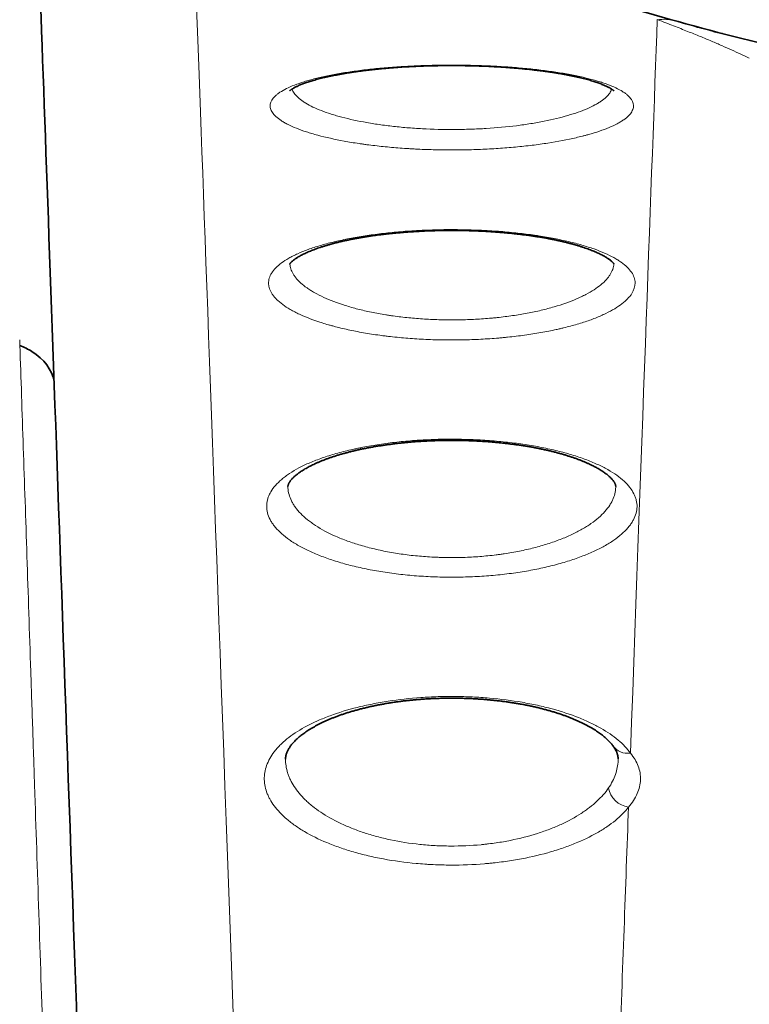
# Model space of a CAD drawing. Units: millimetres. Extents: x 141 to 812, y 25 to 562.
# Drawn here: x 290 to 299, y 480 to 492 of the extents above; entities that cross this region are included whole.
import ezdxf

# ---------------------------------------------------------------- set-up
doc = ezdxf.new("R2010")
doc.units = ezdxf.units.MM
doc.layers.add('1', color=7, linetype='Continuous', true_color=0xffffff)

msp = doc.modelspace()

# ---------------------------------------------------------------- linework, layer by layer
at = {"layer": '1', "color": 18, "linetype": 'Continuous', "lineweight": 35}
for p, q in [((297.805, 491.463), (297.803, 491.464)), ((298.24, 491.347), (298.237, 491.347)), ((298.241, 491.347), (298.243, 491.346)), ((298.282, 491.336), (298.279, 491.337))]:
    msp.add_line(p, q, dxfattribs=at)
at = {"layer": '1', "color": 8, "linetype": 'Continuous', "lineweight": 18}
for centre, major_axis, ratio, start_param, end_param in [((296.498, 366.029), (4.53, -127.834), 0.000316, 2.577762, 3.071149), ((293.011, 366.029), (-4.551, -127.834), 0.000318, 3.333706, 3.559031), ((297.471, 490.725), (-0.214, -0.771), 0.809079, 3.141593, 3.472461), ((297.155, 483.114), (0.203, 0.146), 0.877402, 3.141662, 4.14822), ((297.132, 482.478), (-0.197, 0.153), 0.864932, 0.74188, 2.162966), ((293.011, 366.029), (-4.551, -127.834), 0.000318, 3.571123, 3.623644)]:
    msp.add_ellipse(centre, major_axis=major_axis, ratio=ratio, start_param=start_param, end_param=end_param, dxfattribs=at)
at = {"layer": '1', "color": 18, "linetype": 'Continuous', "lineweight": 35}
for centre, major_axis, ratio, start_param, end_param in [((294.6, 365.962), (4.53, -129.734), 0.000312, 2.583202, 2.902739), ((289.586, 487.165), (-0.8, -0.028), 0.727432, 3.254073, 3.959684)]:
    msp.add_ellipse(centre, major_axis=major_axis, ratio=ratio, start_param=start_param, end_param=end_param, dxfattribs=at)
for points, knots in [([(319.334, 492.444), (318.371, 492.083), (317.389, 491.763), (316.259, 491.45), (316.133, 491.416), (315.881, 491.35), (315.755, 491.317), (315.375, 491.221), (315.121, 491.16), (314.356, 490.984), (313.844, 490.879), (312.812, 490.69), (312.292, 490.608), (311.509, 490.501), (311.247, 490.468), (310.852, 490.424), (310.721, 490.41), (310.457, 490.383), (310.325, 490.37), (309.136, 490.263), (308.082, 490.218), (306.506, 490.219), (305.981, 490.231), (304.934, 490.279), (304.411, 490.314), (303.366, 490.409), (302.845, 490.469), (302.064, 490.575), (301.674, 490.633), (301.284, 490.697), (301.024, 490.742), (300.894, 490.765), (300.247, 490.883), (299.734, 490.989), (298.717, 491.222), (298.213, 491.35), (297.215, 491.626), (296.227, 491.924), (295.256, 492.264), (294.775, 492.444)], [0, 0, 0, 0, 0.125, 0.125, 0.140625, 0.140625, 0.15625, 0.15625, 0.1875, 0.1875, 0.25, 0.25, 0.3125, 0.3125, 0.34375, 0.34375, 0.359375, 0.359375, 0.375, 0.375, 0.5, 0.5, 0.5625, 0.5625, 0.625, 0.625, 0.6875, 0.6875, 0.71875, 0.734375, 0.734375, 0.75, 0.75, 0.8125, 0.8125, 0.875, 0.875, 0.9375, 1, 1, 1, 1]), ([(293.149, 490.674), (293.149, 490.674), (293.149, 490.674), (293.151, 490.676), (293.154, 490.679), (293.158, 490.682), (293.163, 490.686), (293.17, 490.691), (293.179, 490.696), (293.188, 490.703), (293.2, 490.709), (293.213, 490.716), (293.227, 490.723), (293.243, 490.731), (293.261, 490.739), (293.28, 490.747), (293.301, 490.755), (293.323, 490.763), (293.347, 490.772), (293.373, 490.78), (293.4, 490.789), (293.428, 490.797), (293.458, 490.806), (293.49, 490.815), (293.522, 490.823), (293.556, 490.831), (293.591, 490.839), (293.628, 490.847), (293.665, 490.855), (293.704, 490.862), (293.744, 490.87), (293.786, 490.877), (293.828, 490.884), (293.871, 490.891), (293.915, 490.898), (293.961, 490.904), (294.007, 490.91), (294.054, 490.916), (294.102, 490.921), (294.15, 490.927), (294.2, 490.932), (294.249, 490.936), (294.3, 490.941), (294.351, 490.945), (294.403, 490.949), (294.455, 490.953), (294.508, 490.956), (294.561, 490.959), (294.614, 490.961), (294.668, 490.964), (294.722, 490.966), (294.777, 490.968), (294.831, 490.969), (294.886, 490.97), (294.941, 490.971), (294.997, 490.971), (295.052, 490.972), (295.107, 490.971), (295.162, 490.971), (295.217, 490.97), (295.272, 490.969), (295.326, 490.968), (295.381, 490.966), (295.435, 490.964), (295.489, 490.962), (295.543, 490.959), (295.596, 490.956), (295.649, 490.953), (295.701, 490.949), (295.753, 490.945), (295.804, 490.941), (295.855, 490.937), (295.905, 490.932), (295.954, 490.927), (296.003, 490.922), (296.05, 490.916), (296.097, 490.911), (296.143, 490.905), (296.189, 490.898), (296.233, 490.892), (296.277, 490.885), (296.32, 490.878), (296.361, 490.871), (296.401, 490.863), (296.44, 490.856), (296.478, 490.848), (296.515, 490.84), (296.551, 490.832), (296.585, 490.823), (296.618, 490.815), (296.65, 490.807), (296.68, 490.798), (296.709, 490.789), (296.736, 490.781), (296.762, 490.772), (296.786, 490.763), (296.809, 490.755), (296.83, 490.746), (296.85, 490.738), (296.868, 490.73), (296.884, 490.723), (296.898, 490.715), (296.911, 490.708), (296.922, 490.702), (296.932, 490.696), (296.941, 490.69), (296.948, 490.685), (296.953, 490.681), (296.957, 490.678), (296.959, 490.675), (296.96, 490.674), (296.961, 490.674), (296.961, 490.674)], [0, 0, 0, 0, 0.007054, 0.014306, 0.021631, 0.029056, 0.036599, 0.044273, 0.052087, 0.060164, 0.068313, 0.076544, 0.084865, 0.093282, 0.1018, 0.110424, 0.119156, 0.128085, 0.136907, 0.145891, 0.155006, 0.164222, 0.173509, 0.182839, 0.192191, 0.201272, 0.210703, 0.220138, 0.229584, 0.23905, 0.248544, 0.258076, 0.267698, 0.277185, 0.286752, 0.296374, 0.306027, 0.315688, 0.325327, 0.334932, 0.344494, 0.354092, 0.36374, 0.373417, 0.383102, 0.392768, 0.402394, 0.411934, 0.421612, 0.431269, 0.440915, 0.450562, 0.460218, 0.469894, 0.479592, 0.489234, 0.498874, 0.508542, 0.518223, 0.527903, 0.537562, 0.547186, 0.556803, 0.566463, 0.576138, 0.585821, 0.595505, 0.605183, 0.614847, 0.624488, 0.634128, 0.643748, 0.653353, 0.662955, 0.672562, 0.682185, 0.691832, 0.701328, 0.710934, 0.720581, 0.73024, 0.739874, 0.74945, 0.758939, 0.768319, 0.777837, 0.787289, 0.796708, 0.806103, 0.815482, 0.824853, 0.834224, 0.843585, 0.85256, 0.861753, 0.870881, 0.879921, 0.888851, 0.897649, 0.906292, 0.914771, 0.922985, 0.931472, 0.939861, 0.948141, 0.956298, 0.964326, 0.972219, 0.979977, 0.987601, 0.995103, 1, 1, 1, 1]), ([(293.148, 488.637), (293.148, 488.637), (293.148, 488.637), (293.149, 488.639), (293.151, 488.641), (293.153, 488.645), (293.157, 488.649), (293.162, 488.654), (293.168, 488.661), (293.175, 488.668), (293.184, 488.676), (293.194, 488.684), (293.206, 488.692), (293.219, 488.702), (293.234, 488.711), (293.249, 488.721), (293.267, 488.731), (293.286, 488.741), (293.307, 488.752), (293.329, 488.763), (293.353, 488.774), (293.378, 488.785), (293.404, 488.796), (293.432, 488.806), (293.461, 488.817), (293.492, 488.828), (293.524, 488.839), (293.558, 488.849), (293.593, 488.86), (293.628, 488.87), (293.665, 488.88), (293.703, 488.89), (293.743, 488.899), (293.783, 488.909), (293.825, 488.918), (293.868, 488.926), (293.911, 488.935), (293.956, 488.943), (294.001, 488.951), (294.047, 488.959), (294.094, 488.966), (294.142, 488.973), (294.191, 488.979), (294.24, 488.985), (294.29, 488.991), (294.34, 488.997), (294.391, 489.002), (294.443, 489.006), (294.495, 489.011), (294.547, 489.015), (294.6, 489.018), (294.653, 489.021), (294.707, 489.024), (294.761, 489.027), (294.815, 489.029), (294.869, 489.03), (294.923, 489.031), (294.978, 489.032), (295.032, 489.033), (295.087, 489.032), (295.141, 489.032), (295.196, 489.031), (295.25, 489.03), (295.304, 489.028), (295.359, 489.026), (295.413, 489.024), (295.466, 489.021), (295.519, 489.018), (295.572, 489.014), (295.624, 489.01), (295.676, 489.006), (295.727, 489.001), (295.778, 488.996), (295.828, 488.99), (295.878, 488.984), (295.927, 488.978), (295.976, 488.972), (296.023, 488.965), (296.07, 488.957), (296.117, 488.95), (296.162, 488.942), (296.206, 488.933), (296.25, 488.925), (296.292, 488.916), (296.333, 488.907), (296.373, 488.898), (296.412, 488.888), (296.45, 488.878), (296.488, 488.868), (296.524, 488.858), (296.559, 488.847), (296.592, 488.836), (296.624, 488.826), (296.655, 488.815), (296.685, 488.804), (296.712, 488.793), (296.739, 488.782), (296.763, 488.771), (296.786, 488.76), (296.808, 488.75), (296.829, 488.739), (296.848, 488.728), (296.866, 488.718), (296.881, 488.708), (296.896, 488.698), (296.908, 488.689), (296.919, 488.681), (296.929, 488.673), (296.937, 488.665), (296.944, 488.659), (296.95, 488.653), (296.954, 488.647), (296.958, 488.643), (296.96, 488.64), (296.961, 488.638), (296.962, 488.637), (296.962, 488.637), (296.962, 488.637)], [0, 0, 0, 0, 0.006576, 0.015746, 0.024634, 0.031512, 0.038617, 0.046883, 0.055035, 0.063123, 0.071189, 0.07926, 0.087358, 0.095503, 0.103863, 0.111945, 0.120203, 0.12861, 0.137141, 0.145773, 0.154481, 0.163237, 0.17195, 0.180574, 0.189313, 0.198145, 0.207048, 0.216001, 0.224982, 0.233975, 0.242766, 0.251816, 0.260849, 0.269876, 0.278906, 0.287946, 0.297006, 0.306088, 0.31517, 0.324187, 0.333269, 0.342391, 0.351528, 0.360649, 0.369728, 0.378768, 0.387765, 0.396873, 0.405965, 0.415053, 0.424145, 0.433252, 0.442378, 0.451484, 0.460557, 0.469621, 0.478679, 0.48774, 0.496806, 0.505885, 0.514983, 0.524037, 0.533118, 0.542238, 0.551377, 0.560508, 0.569606, 0.57865, 0.587632, 0.596721, 0.605791, 0.614855, 0.623923, 0.633003, 0.642105, 0.651236, 0.660249, 0.669337, 0.678454, 0.687582, 0.696694, 0.705768, 0.714781, 0.723723, 0.732643, 0.741666, 0.750712, 0.759771, 0.768836, 0.777895, 0.786937, 0.795951, 0.804927, 0.813853, 0.822717, 0.831509, 0.840216, 0.848827, 0.857333, 0.865852, 0.874588, 0.883265, 0.891855, 0.900328, 0.908658, 0.91682, 0.924798, 0.932906, 0.940937, 0.94894, 0.956941, 0.964966, 0.973056, 0.981265, 0.989669, 0.996607, 1, 1, 1, 1]), ([(290.118, 487.609), (290.096, 487.623), (290.073, 487.635), (290.026, 487.659), (290.001, 487.67), (289.976, 487.68)], [0, 0, 0, 0, 0.5, 0.5, 1, 1, 1, 1]), ([(293.128, 486.023), (293.128, 486.024), (293.128, 486.026), (293.128, 486.03), (293.129, 486.036), (293.131, 486.042), (293.134, 486.049), (293.137, 486.056), (293.141, 486.064), (293.146, 486.072), (293.152, 486.082), (293.159, 486.092), (293.168, 486.103), (293.178, 486.114), (293.189, 486.125), (293.202, 486.137), (293.216, 486.149), (293.231, 486.162), (293.247, 486.174), (293.265, 486.187), (293.284, 486.201), (293.306, 486.214), (293.328, 486.228), (293.352, 486.241), (293.377, 486.255), (293.403, 486.268), (293.431, 486.282), (293.46, 486.295), (293.491, 486.309), (293.523, 486.322), (293.556, 486.335), (293.59, 486.348), (293.626, 486.361), (293.662, 486.373), (293.7, 486.385), (293.739, 486.397), (293.779, 486.408), (293.82, 486.419), (293.862, 486.43), (293.905, 486.441), (293.949, 486.451), (293.994, 486.461), (294.039, 486.47), (294.086, 486.479), (294.133, 486.488), (294.182, 486.496), (294.23, 486.503), (294.279, 486.511), (294.329, 486.517), (294.379, 486.524), (294.43, 486.53), (294.481, 486.535), (294.533, 486.54), (294.585, 486.545), (294.638, 486.549), (294.691, 486.552), (294.744, 486.555), (294.797, 486.558), (294.851, 486.56), (294.904, 486.562), (294.958, 486.563), (295.012, 486.563), (295.066, 486.564), (295.12, 486.563), (295.173, 486.562), (295.227, 486.561), (295.281, 486.559), (295.335, 486.557), (295.388, 486.554), (295.441, 486.551), (295.494, 486.547), (295.546, 486.543), (295.597, 486.538), (295.649, 486.533), (295.7, 486.527), (295.75, 486.521), (295.801, 486.515), (295.85, 486.508), (295.899, 486.5), (295.947, 486.493), (295.995, 486.484), (296.042, 486.476), (296.088, 486.466), (296.133, 486.457), (296.178, 486.447), (296.221, 486.437), (296.263, 486.426), (296.305, 486.415), (296.346, 486.404), (296.386, 486.392), (296.424, 486.38), (296.462, 486.368), (296.498, 486.356), (296.533, 486.343), (296.567, 486.33), (296.599, 486.317), (296.631, 486.304), (296.661, 486.29), (296.689, 486.277), (296.717, 486.263), (296.742, 486.25), (296.765, 486.237), (296.787, 486.225), (296.809, 486.211), (296.83, 486.197), (296.85, 486.184), (296.867, 486.171), (296.884, 486.158), (296.898, 486.146), (296.912, 486.134), (296.924, 486.122), (296.934, 486.111), (296.944, 486.1), (296.952, 486.09), (296.959, 486.08), (296.965, 486.071), (296.97, 486.063), (296.973, 486.056), (296.976, 486.049), (296.979, 486.042), (296.98, 486.036), (296.982, 486.03), (296.982, 486.026), (296.982, 486.024), (296.982, 486.023)], [0, 0, 0, 0, 0.001242, 0.01552, 0.027178, 0.037825, 0.04776, 0.057165, 0.064884, 0.072955, 0.081725, 0.090165, 0.098373, 0.106429, 0.11439, 0.122299, 0.130193, 0.137857, 0.145642, 0.153529, 0.161498, 0.16953, 0.177602, 0.185695, 0.193616, 0.201545, 0.209546, 0.217606, 0.22571, 0.233843, 0.241991, 0.250142, 0.258119, 0.266298, 0.274452, 0.28259, 0.290722, 0.298856, 0.306999, 0.315155, 0.323325, 0.331398, 0.339535, 0.347711, 0.355902, 0.364077, 0.37221, 0.3803, 0.388291, 0.396427, 0.404542, 0.412645, 0.420746, 0.428855, 0.43698, 0.445097, 0.453171, 0.461244, 0.469318, 0.477391, 0.485464, 0.493537, 0.501608, 0.509674, 0.51772, 0.525813, 0.533933, 0.542063, 0.550179, 0.558262, 0.566294, 0.57432, 0.582407, 0.590485, 0.598564, 0.60665, 0.614752, 0.622882, 0.631042, 0.639099, 0.647229, 0.655385, 0.663554, 0.671717, 0.679856, 0.687953, 0.696004, 0.704146, 0.712317, 0.720495, 0.72867, 0.736831, 0.74497, 0.753077, 0.761139, 0.769238, 0.77729, 0.785335, 0.793382, 0.801437, 0.809512, 0.816672, 0.82409, 0.832227, 0.840352, 0.848436, 0.856454, 0.864381, 0.872195, 0.879879, 0.887666, 0.895521, 0.903413, 0.911377, 0.919455, 0.927705, 0.936199, 0.944123, 0.952491, 0.962274, 0.972648, 0.983933, 0.996666, 1, 1, 1, 1]), ([(293.1, 482.816), (293.1, 482.819), (293.1, 482.828), (293.102, 482.842), (293.104, 482.858), (293.108, 482.873), (293.113, 482.888), (293.119, 482.902), (293.126, 482.918), (293.135, 482.933), (293.144, 482.949), (293.154, 482.964), (293.165, 482.979), (293.178, 482.995), (293.193, 483.011), (293.208, 483.028), (293.225, 483.045), (293.243, 483.061), (293.261, 483.077), (293.28, 483.093), (293.301, 483.109), (293.325, 483.126), (293.349, 483.143), (293.375, 483.16), (293.402, 483.176), (293.431, 483.193), (293.46, 483.209), (293.491, 483.225), (293.523, 483.241), (293.556, 483.257), (293.591, 483.273), (293.626, 483.288), (293.663, 483.303), (293.701, 483.317), (293.74, 483.332), (293.779, 483.345), (293.82, 483.359), (293.862, 483.372), (293.905, 483.384), (293.949, 483.396), (293.993, 483.408), (294.038, 483.419), (294.084, 483.43), (294.131, 483.44), (294.178, 483.45), (294.227, 483.459), (294.276, 483.468), (294.325, 483.476), (294.375, 483.484), (294.425, 483.491), (294.475, 483.498), (294.526, 483.504), (294.578, 483.509), (294.63, 483.514), (294.682, 483.518), (294.735, 483.522), (294.787, 483.525), (294.84, 483.528), (294.893, 483.53), (294.946, 483.531), (294.999, 483.532), (295.052, 483.533), (295.105, 483.532), (295.159, 483.531), (295.212, 483.53), (295.265, 483.528), (295.317, 483.525), (295.37, 483.522), (295.422, 483.519), (295.475, 483.514), (295.527, 483.509), (295.578, 483.504), (295.629, 483.498), (295.68, 483.492), (295.729, 483.485), (295.778, 483.477), (295.827, 483.469), (295.876, 483.461), (295.924, 483.451), (295.972, 483.442), (296.019, 483.431), (296.065, 483.421), (296.111, 483.409), (296.155, 483.398), (296.199, 483.386), (296.242, 483.373), (296.284, 483.36), (296.325, 483.347), (296.364, 483.334), (296.402, 483.32), (296.44, 483.305), (296.477, 483.291), (296.513, 483.275), (296.548, 483.26), (296.582, 483.244), (296.614, 483.228), (296.644, 483.212), (296.674, 483.196), (296.703, 483.18), (296.73, 483.163), (296.756, 483.146), (296.78, 483.129), (296.804, 483.113), (296.826, 483.096), (296.846, 483.079), (296.865, 483.063), (296.882, 483.047), (296.899, 483.031), (296.914, 483.015), (296.929, 482.998), (296.941, 482.983), (296.949, 482.973), (296.952, 482.968)], [0, 0, 0, 0, 0.007864, 0.022323, 0.034479, 0.04711, 0.058113, 0.068506, 0.079524, 0.090024, 0.10014, 0.10902, 0.118427, 0.127884, 0.137377, 0.146886, 0.156386, 0.165848, 0.173809, 0.182061, 0.191302, 0.200468, 0.209579, 0.218652, 0.227704, 0.236748, 0.245925, 0.254734, 0.263666, 0.272684, 0.281757, 0.29085, 0.299927, 0.30896, 0.317692, 0.326709, 0.33568, 0.344617, 0.353531, 0.362433, 0.371336, 0.380238, 0.389138, 0.397919, 0.406753, 0.415616, 0.424485, 0.433328, 0.442125, 0.450867, 0.45954, 0.468319, 0.477079, 0.485826, 0.494565, 0.503302, 0.512044, 0.520787, 0.529489, 0.538178, 0.546846, 0.555507, 0.564169, 0.572842, 0.581536, 0.590257, 0.598912, 0.607594, 0.616334, 0.625108, 0.633893, 0.642657, 0.651373, 0.66002, 0.66865, 0.677351, 0.686097, 0.694887, 0.703714, 0.712573, 0.72146, 0.730367, 0.739289, 0.748218, 0.757145, 0.766061, 0.774958, 0.783828, 0.792662, 0.801456, 0.810306, 0.819343, 0.828414, 0.837493, 0.846547, 0.85555, 0.864474, 0.873307, 0.8825, 0.891497, 0.900505, 0.909539, 0.918613, 0.927744, 0.93695, 0.94525, 0.953961, 0.963265, 0.972603, 0.981975, 0.991375, 1, 1, 1, 1]), ([(296.952, 482.968), (296.954, 482.966), (296.959, 482.958), (296.967, 482.946), (296.976, 482.932), (296.984, 482.918), (296.99, 482.904), (296.996, 482.891), (297, 482.878), (297.004, 482.864), (297.007, 482.85), (297.009, 482.835), (297.01, 482.825), (297.01, 482.819)], [0, 0, 0, 0, 0.03813, 0.118573, 0.200056, 0.283088, 0.368336, 0.456703, 0.54944, 0.648323, 0.755842, 0.874865, 1, 1, 1, 1])]:
    msp.add_open_spline(points, degree=3, knots=knots, dxfattribs=at)
at = {"layer": '1', "color": 8, "linetype": 'Continuous', "lineweight": 18}
for points, knots in [([(297.471, 491.511), (297.506, 491.498), (297.539, 491.485), (297.603, 491.461), (297.633, 491.45), (297.721, 491.416), (297.775, 491.394), (297.878, 491.353), (297.927, 491.334), (298.019, 491.296), (298.064, 491.277), (298.149, 491.241), (298.19, 491.223), (298.268, 491.189), (298.307, 491.172), (298.38, 491.139), (298.416, 491.122), (298.486, 491.09), (298.519, 491.075), (298.552, 491.059)], [0, 0, 0, 0, 0.0625, 0.0625, 0.125, 0.125, 0.25, 0.25, 0.375, 0.375, 0.5, 0.5, 0.625, 0.625, 0.75, 0.75, 0.875, 0.875, 1, 1, 1, 1]), ([(295.803, 490.013), (295.736, 490.007), (295.601, 489.996), (295.462, 489.989), (295.357, 489.984), (295.322, 489.983), (295.251, 489.981), (295.215, 489.98), (295.11, 489.979), (294.969, 489.979), (294.828, 489.982), (294.723, 489.985), (294.688, 489.987), (294.636, 489.989), (294.618, 489.99), (294.583, 489.992), (294.497, 489.997), (294.345, 490.009), (294.215, 490.022), (294.119, 490.033), (294.072, 490.039), (294.025, 490.045), (293.995, 490.05), (293.979, 490.052), (293.903, 490.063), (293.845, 490.073), (293.676, 490.104), (293.572, 490.127), (293.454, 490.158), (293.431, 490.165), (293.386, 490.178), (293.365, 490.185), (293.303, 490.205), (293.225, 490.233), (293.159, 490.263), (293.114, 490.285), (293.1, 490.293), (293.08, 490.304), (293.073, 490.308), (293.061, 490.316), (293.054, 490.32), (293.001, 490.355), (292.967, 490.387), (292.934, 490.435), (292.927, 490.451), (292.921, 490.476), (292.919, 490.484), (292.919, 490.5), (292.919, 490.508), (292.926, 490.548), (292.944, 490.58), (292.984, 490.618), (292.993, 490.626), (293.012, 490.641), (293.022, 490.649), (293.056, 490.672), (293.082, 490.686), (293.167, 490.729), (293.236, 490.756), (293.338, 490.788), (293.359, 490.794), (293.403, 490.806), (293.426, 490.812), (293.495, 490.83), (293.591, 490.852), (293.698, 490.872), (293.781, 490.886), (293.809, 490.89), (293.867, 490.899), (293.897, 490.903), (293.987, 490.916), (294.049, 490.923), (294.176, 490.937), (294.241, 490.943), (294.375, 490.953), (294.51, 490.963), (294.716, 490.972), (294.857, 490.975), (294.963, 490.977), (294.999, 490.977), (295.07, 490.977), (295.106, 490.977), (295.212, 490.976), (295.352, 490.973), (295.491, 490.968), (295.594, 490.962), (295.628, 490.96), (295.679, 490.957), (295.696, 490.956), (295.73, 490.954), (295.814, 490.947), (295.961, 490.934), (296.085, 490.92), (296.175, 490.908), (296.205, 490.904), (296.264, 490.896), (296.293, 490.891), (296.378, 490.878), (296.487, 490.858), (296.635, 490.825), (296.724, 490.802), (296.787, 490.783), (296.808, 490.776), (296.847, 490.763), (296.865, 490.757), (296.955, 490.723), (297.015, 490.695), (297.074, 490.658), (297.085, 490.651), (297.106, 490.635), (297.115, 490.628), (297.141, 490.605), (297.155, 490.589), (297.187, 490.542), (297.195, 490.51), (297.188, 490.469), (297.185, 490.461), (297.179, 490.445), (297.175, 490.437), (297.161, 490.413), (297.136, 490.381), (297.098, 490.349), (297.064, 490.326), (297.052, 490.318), (297.026, 490.302), (297.013, 490.295), (296.94, 490.256), (296.871, 490.227), (296.75, 490.186), (296.707, 490.173), (296.649, 490.157), (296.638, 490.154), (296.614, 490.147), (296.602, 490.144), (296.565, 490.135), (296.54, 490.129), (296.413, 490.099), (296.302, 490.078), (296.154, 490.055), (296.123, 490.051), (296.062, 490.042), (296.03, 490.038), (295.935, 490.026), (295.87, 490.019), (295.803, 490.013)], [0, 0, 0, 0, 0.015625, 0.03125, 0.03125, 0.039062, 0.039062, 0.046875, 0.046875, 0.0625, 0.078125, 0.078125, 0.085937, 0.085937, 0.089844, 0.089844, 0.09375, 0.109375, 0.125, 0.125, 0.132812, 0.136719, 0.136719, 0.140625, 0.140625, 0.15625, 0.15625, 0.1875, 0.1875, 0.195312, 0.195312, 0.203125, 0.203125, 0.21875, 0.234375, 0.234375, 0.242187, 0.242187, 0.246094, 0.246094, 0.25, 0.25, 0.28125, 0.28125, 0.296875, 0.296875, 0.304687, 0.304687, 0.3125, 0.3125, 0.34375, 0.34375, 0.351562, 0.351562, 0.359375, 0.359375, 0.375, 0.375, 0.40625, 0.40625, 0.414062, 0.414062, 0.421875, 0.421875, 0.4375, 0.453125, 0.453125, 0.460937, 0.460937, 0.46875, 0.46875, 0.484375, 0.484375, 0.5, 0.5, 0.515625, 0.53125, 0.546875, 0.546875, 0.554687, 0.554687, 0.5625, 0.5625, 0.578125, 0.59375, 0.59375, 0.601562, 0.601562, 0.605469, 0.605469, 0.609375, 0.625, 0.640625, 0.640625, 0.648437, 0.648437, 0.65625, 0.65625, 0.671875, 0.6875, 0.703125, 0.703125, 0.710937, 0.710937, 0.71875, 0.71875, 0.75, 0.75, 0.757812, 0.757812, 0.765625, 0.765625, 0.78125, 0.78125, 0.8125, 0.8125, 0.820312, 0.820312, 0.828125, 0.828125, 0.84375, 0.859375, 0.859375, 0.867187, 0.867187, 0.875, 0.875, 0.90625, 0.90625, 0.921875, 0.921875, 0.925781, 0.925781, 0.929687, 0.929687, 0.9375, 0.9375, 0.96875, 0.96875, 0.976562, 0.976562, 0.984375, 0.984375, 1, 1, 1, 1]), ([(293.176, 490.695), (293.177, 490.691), (293.179, 490.686), (293.188, 490.666), (293.207, 490.634), (293.238, 490.602), (293.265, 490.579), (293.275, 490.571), (293.296, 490.555), (293.308, 490.547), (293.368, 490.509), (293.426, 490.48), (293.529, 490.438), (293.565, 490.424), (293.625, 490.404), (293.645, 490.398), (293.687, 490.385), (293.708, 490.379), (293.818, 490.349), (293.913, 490.327), (294.043, 490.303), (294.07, 490.298), (294.124, 490.289), (294.151, 490.285), (294.234, 490.272), (294.347, 490.258), (294.464, 490.246), (294.554, 490.238), (294.585, 490.236), (294.646, 490.232), (294.677, 490.23), (294.832, 490.222), (294.958, 490.219), (295.084, 490.219)], [0, 0, 0, 0, 0.017875, 0.017875, 0.08335, 0.148825, 0.148825, 0.181562, 0.181562, 0.2143, 0.2143, 0.34525, 0.34525, 0.410725, 0.410725, 0.443462, 0.443462, 0.4762, 0.4762, 0.60715, 0.60715, 0.639887, 0.639887, 0.672625, 0.672625, 0.7381, 0.803575, 0.803575, 0.836312, 0.836312, 0.86905, 0.86905, 1, 1, 1, 1]), ([(295.084, 490.219), (295.148, 490.22), (295.211, 490.221), (295.305, 490.224), (295.337, 490.225), (295.399, 490.228), (295.429, 490.23), (295.582, 490.239), (295.7, 490.25), (295.843, 490.268), (295.872, 490.272), (295.928, 490.28), (295.955, 490.284), (296.037, 490.297), (296.089, 490.307), (296.24, 490.336), (296.334, 490.359), (296.462, 490.397), (296.503, 490.41), (296.578, 490.436), (296.648, 490.464), (296.709, 490.493), (296.75, 490.515), (296.763, 490.523), (296.788, 490.538), (296.8, 490.546), (296.856, 490.585), (296.889, 490.616), (296.921, 490.664), (296.929, 490.679), (296.934, 490.695)], [0, 0, 0, 0, 0.066796, 0.066796, 0.100194, 0.100194, 0.133592, 0.133592, 0.267183, 0.267183, 0.300581, 0.300581, 0.333979, 0.333979, 0.400775, 0.400775, 0.534367, 0.534367, 0.601162, 0.601162, 0.667958, 0.734754, 0.734754, 0.768152, 0.768152, 0.80155, 0.80155, 0.935142, 0.935142, 1, 1, 1, 1]), ([(293.066, 488.162), (293.039, 488.182), (293.015, 488.202), (292.985, 488.232), (292.976, 488.243), (292.958, 488.263), (292.951, 488.274), (292.916, 488.326), (292.902, 488.367), (292.9, 488.429), (292.903, 488.45), (292.912, 488.481), (292.916, 488.491), (292.925, 488.512), (292.931, 488.522), (292.963, 488.573), (293.001, 488.612), (293.078, 488.669), (293.106, 488.687), (293.154, 488.715), (293.171, 488.724), (293.206, 488.741), (293.225, 488.75), (293.282, 488.776), (293.323, 488.793), (293.388, 488.817), (293.411, 488.824), (293.458, 488.84), (293.482, 488.847), (293.555, 488.869), (293.659, 488.897), (293.827, 488.934), (293.948, 488.955), (294.074, 488.975), (294.138, 488.984), (294.269, 489), (294.403, 489.014), (294.541, 489.025), (294.63, 489.03), (294.647, 489.031), (294.683, 489.033), (294.701, 489.034), (294.754, 489.036), (294.79, 489.037), (294.898, 489.041), (295.041, 489.043), (295.184, 489.041), (295.292, 489.038), (295.327, 489.037), (295.381, 489.035), (295.399, 489.034), (295.435, 489.032), (295.524, 489.028), (295.68, 489.017), (295.815, 489.003), (295.914, 488.991), (295.963, 488.985), (296.011, 488.979), (296.043, 488.974), (296.059, 488.972), (296.139, 488.959), (296.261, 488.938), (296.43, 488.902), (296.535, 488.875), (296.61, 488.853), (296.634, 488.845), (296.682, 488.83), (296.705, 488.822), (296.771, 488.799), (296.854, 488.766), (296.925, 488.731), (296.974, 488.704), (296.99, 488.695), (297.02, 488.676), (297.034, 488.667), (297.1, 488.62), (297.14, 488.58), (297.181, 488.52), (297.191, 488.5), (297.202, 488.469), (297.204, 488.458), (297.208, 488.437), (297.209, 488.427), (297.21, 488.375), (297.197, 488.334), (297.165, 488.282), (297.158, 488.272), (297.146, 488.256), (297.141, 488.251), (297.132, 488.241), (297.109, 488.215), (297.081, 488.19), (297.004, 488.131), (296.941, 488.093), (296.846, 488.047), (296.826, 488.038), (296.785, 488.02), (296.764, 488.011), (296.699, 487.985), (296.607, 487.952), (296.505, 487.922), (296.424, 487.901), (296.383, 487.89), (296.341, 487.88), (296.312, 487.873), (296.297, 487.87), (296.224, 487.854), (296.103, 487.83), (295.912, 487.8), (295.779, 487.784), (295.693, 487.775), (295.676, 487.774), (295.641, 487.77), (295.624, 487.769), (295.571, 487.764), (295.536, 487.762), (295.431, 487.755), (295.289, 487.747), (295.146, 487.745), (295.038, 487.744), (295.002, 487.744), (294.93, 487.745), (294.894, 487.746), (294.785, 487.749), (294.643, 487.756), (294.504, 487.767), (294.402, 487.777), (294.35, 487.782), (294.3, 487.788), (294.266, 487.792), (294.249, 487.794), (294.166, 487.805), (294.037, 487.825), (293.855, 487.859), (293.741, 487.886), (293.672, 487.904), (293.659, 487.908), (293.632, 487.915), (293.592, 487.926), (293.554, 487.938), (293.43, 487.977), (293.342, 488.011), (293.244, 488.056), (293.226, 488.065), (293.189, 488.084), (293.172, 488.093), (293.123, 488.122), (293.093, 488.142), (293.066, 488.162)], [0, 0, 0, 0, 0.015625, 0.015625, 0.023438, 0.023438, 0.03125, 0.03125, 0.0625, 0.0625, 0.078125, 0.078125, 0.085938, 0.085938, 0.09375, 0.09375, 0.125, 0.125, 0.140625, 0.140625, 0.148438, 0.148438, 0.15625, 0.15625, 0.171875, 0.171875, 0.179688, 0.179688, 0.1875, 0.1875, 0.203125, 0.21875, 0.234375, 0.234375, 0.25, 0.25, 0.265625, 0.28125, 0.28125, 0.285156, 0.285156, 0.289063, 0.289063, 0.296875, 0.296875, 0.3125, 0.328125, 0.328125, 0.335938, 0.335938, 0.339844, 0.339844, 0.34375, 0.359375, 0.375, 0.375, 0.382813, 0.386719, 0.386719, 0.390625, 0.390625, 0.40625, 0.421875, 0.4375, 0.4375, 0.445313, 0.445313, 0.453125, 0.453125, 0.46875, 0.484375, 0.484375, 0.492188, 0.492188, 0.5, 0.5, 0.53125, 0.53125, 0.546875, 0.546875, 0.554688, 0.554688, 0.5625, 0.5625, 0.59375, 0.59375, 0.601563, 0.601563, 0.605469, 0.605469, 0.609375, 0.625, 0.625, 0.65625, 0.65625, 0.664063, 0.664063, 0.671875, 0.671875, 0.6875, 0.703125, 0.703125, 0.710938, 0.714844, 0.714844, 0.71875, 0.71875, 0.734375, 0.75, 0.765625, 0.765625, 0.769531, 0.769531, 0.773438, 0.773438, 0.78125, 0.78125, 0.796875, 0.8125, 0.8125, 0.820313, 0.820313, 0.828125, 0.828125, 0.84375, 0.859375, 0.859375, 0.867188, 0.871094, 0.871094, 0.875, 0.875, 0.890625, 0.90625, 0.921875, 0.921875, 0.925781, 0.925781, 0.929688, 0.9375, 0.9375, 0.96875, 0.96875, 0.976563, 0.976563, 0.984375, 0.984375, 1, 1, 1, 1]), ([(293.151, 488.642), (293.151, 488.627), (293.154, 488.613), (293.162, 488.577), (293.17, 488.557), (293.186, 488.526), (293.192, 488.515), (293.205, 488.495), (293.213, 488.484), (293.254, 488.434), (293.297, 488.394), (293.366, 488.346), (293.38, 488.337), (293.41, 488.318), (293.426, 488.308), (293.475, 488.281), (293.511, 488.263), (293.623, 488.211), (293.708, 488.179), (293.826, 488.142), (293.851, 488.135), (293.9, 488.121), (293.925, 488.114), (294.002, 488.095), (294.107, 488.07), (294.22, 488.05), (294.292, 488.038), (294.307, 488.036), (294.337, 488.031), (294.351, 488.029), (294.396, 488.023), (294.426, 488.019), (294.517, 488.008), (294.64, 487.996), (294.765, 487.988), (294.861, 487.984), (294.893, 487.983), (294.957, 487.981), (294.99, 487.981), (295.086, 487.98), (295.214, 487.981), (295.34, 487.988), (295.434, 487.994), (295.481, 487.998), (295.528, 488.002), (295.559, 488.005), (295.574, 488.006), (295.651, 488.015), (295.711, 488.022), (295.828, 488.039), (295.943, 488.058), (296.051, 488.081), (296.13, 488.1), (296.156, 488.107), (296.207, 488.12), (296.232, 488.127), (296.353, 488.162), (296.441, 488.193), (296.539, 488.235), (296.558, 488.244), (296.595, 488.261), (296.613, 488.27), (296.666, 488.298), (296.697, 488.316), (296.785, 488.373), (296.833, 488.412), (296.879, 488.462), (296.887, 488.472), (296.903, 488.493), (296.91, 488.503), (296.929, 488.534), (296.939, 488.554), (296.954, 488.598), (296.958, 488.62), (296.959, 488.643)], [0, 0, 0, 0, 0.022419, 0.022419, 0.053863, 0.053863, 0.069585, 0.069585, 0.085307, 0.085307, 0.148194, 0.148194, 0.163915, 0.163915, 0.179637, 0.179637, 0.211081, 0.211081, 0.273968, 0.273968, 0.28969, 0.28969, 0.305412, 0.305412, 0.336855, 0.368299, 0.368299, 0.37616, 0.37616, 0.38402, 0.38402, 0.399742, 0.399742, 0.431186, 0.462629, 0.462629, 0.478351, 0.478351, 0.494073, 0.494073, 0.525517, 0.55696, 0.55696, 0.572682, 0.580543, 0.580543, 0.588404, 0.588404, 0.619847, 0.619847, 0.651291, 0.682734, 0.682734, 0.698456, 0.698456, 0.714178, 0.714178, 0.777065, 0.777065, 0.792787, 0.792787, 0.808509, 0.808509, 0.839952, 0.839952, 0.902839, 0.902839, 0.918561, 0.918561, 0.934283, 0.934283, 0.965726, 0.965726, 1, 1, 1, 1]), ([(290.361, 476.136), (290.342, 476.689), (290.324, 477.234), (290.289, 478.309), (290.253, 479.369), (290.219, 480.399), (290.185, 481.414), (290.169, 481.914), (290.15, 482.467), (290.148, 482.529), (290.144, 482.651), (290.138, 482.834), (290.124, 483.256), (290.112, 483.61), (290.089, 484.309), (290.059, 485.213), (290.016, 486.493), (289.989, 487.293), (289.976, 487.68)], [0, 0, 0, 0, 0.125, 0.125, 0.25, 0.375, 0.375, 0.5, 0.5, 0.515625, 0.515625, 0.53125, 0.5625, 0.625, 0.625, 0.75, 0.875, 1, 1, 1, 1]), ([(296.765, 486.282), (296.809, 486.262), (296.85, 486.241), (296.927, 486.198), (296.962, 486.176), (297.058, 486.107), (297.109, 486.06), (297.166, 485.987), (297.182, 485.962), (297.201, 485.924), (297.207, 485.912), (297.216, 485.886), (297.22, 485.873), (297.236, 485.809), (297.235, 485.758), (297.214, 485.681), (297.204, 485.655), (297.183, 485.617), (297.176, 485.604), (297.159, 485.579), (297.15, 485.566), (297.1, 485.503), (297.048, 485.455), (296.951, 485.384), (296.916, 485.361), (296.838, 485.315), (296.755, 485.272), (296.616, 485.211), (296.512, 485.173), (296.43, 485.146), (296.402, 485.138), (296.345, 485.121), (296.315, 485.112), (296.226, 485.088), (296.104, 485.059), (295.974, 485.034), (295.841, 485.012), (295.772, 485.002), (295.667, 484.989), (295.631, 484.985), (295.56, 484.978), (295.524, 484.975), (295.417, 484.966), (295.272, 484.958), (295.126, 484.955), (295.015, 484.955), (294.978, 484.955), (294.904, 484.957), (294.867, 484.958), (294.757, 484.963), (294.612, 484.971), (294.471, 484.986), (294.366, 484.999), (294.331, 485.003), (294.262, 485.014), (294.228, 485.019), (294.128, 485.036), (293.998, 485.061), (293.875, 485.09), (293.787, 485.114), (293.758, 485.123), (293.7, 485.14), (293.672, 485.149), (293.59, 485.176), (293.487, 485.213), (293.394, 485.254), (293.328, 485.286), (293.307, 485.297), (293.266, 485.319), (293.246, 485.33), (293.188, 485.365), (293.153, 485.388), (293.057, 485.459), (293.006, 485.508), (292.957, 485.571), (292.948, 485.583), (292.931, 485.609), (292.924, 485.622), (292.904, 485.66), (292.894, 485.686), (292.875, 485.763), (292.874, 485.814), (292.889, 485.872), (292.891, 485.878), (292.895, 485.891), (292.902, 485.91), (292.911, 485.929), (292.93, 485.967), (292.963, 486.016), (293.008, 486.064), (293.047, 486.099), (293.061, 486.111), (293.09, 486.134), (293.105, 486.146), (293.187, 486.203), (293.263, 486.246), (293.374, 486.296), (293.397, 486.305), (293.445, 486.325), (293.469, 486.334), (293.544, 486.362), (293.648, 486.397), (293.762, 486.428), (293.851, 486.449), (293.897, 486.46), (293.944, 486.47), (293.975, 486.476), (293.991, 486.48), (294.071, 486.495), (294.202, 486.518), (294.338, 486.535), (294.478, 486.551), (294.549, 486.557), (294.639, 486.564), (294.657, 486.565), (294.694, 486.567), (294.749, 486.57), (294.803, 486.573), (294.913, 486.577), (295.059, 486.579), (295.206, 486.576), (295.298, 486.573), (295.316, 486.572), (295.353, 486.571), (295.371, 486.57), (295.426, 486.567), (295.462, 486.564), (295.57, 486.556), (295.712, 486.543), (295.848, 486.525), (295.949, 486.51), (295.982, 486.505), (296.048, 486.493), (296.081, 486.487), (296.176, 486.468), (296.298, 486.441), (296.412, 486.41), (296.494, 486.385), (296.521, 486.377), (296.573, 486.359), (296.599, 486.35), (296.674, 486.322), (296.721, 486.303), (296.765, 486.282)], [0, 0, 0, 0, 0.015625, 0.015625, 0.03125, 0.03125, 0.0625, 0.0625, 0.078125, 0.078125, 0.085937, 0.085937, 0.09375, 0.09375, 0.125, 0.125, 0.140625, 0.140625, 0.148437, 0.148437, 0.15625, 0.15625, 0.1875, 0.1875, 0.203125, 0.203125, 0.21875, 0.234375, 0.25, 0.25, 0.257812, 0.257812, 0.265625, 0.265625, 0.28125, 0.296875, 0.296875, 0.3125, 0.3125, 0.320312, 0.320312, 0.328125, 0.328125, 0.34375, 0.359375, 0.359375, 0.367187, 0.367187, 0.375, 0.375, 0.390625, 0.40625, 0.40625, 0.414062, 0.414062, 0.421875, 0.421875, 0.4375, 0.453125, 0.453125, 0.460937, 0.460937, 0.46875, 0.46875, 0.484375, 0.5, 0.5, 0.507813, 0.507813, 0.515625, 0.515625, 0.53125, 0.53125, 0.5625, 0.5625, 0.570313, 0.570313, 0.578125, 0.578125, 0.59375, 0.59375, 0.625, 0.625, 0.628906, 0.628906, 0.632813, 0.640625, 0.640625, 0.65625, 0.671875, 0.671875, 0.679688, 0.679688, 0.6875, 0.6875, 0.71875, 0.71875, 0.726563, 0.726563, 0.734375, 0.734375, 0.75, 0.765625, 0.765625, 0.773438, 0.777344, 0.777344, 0.78125, 0.78125, 0.796875, 0.8125, 0.8125, 0.828125, 0.828125, 0.832031, 0.832031, 0.835938, 0.84375, 0.84375, 0.859375, 0.875, 0.875, 0.878906, 0.878906, 0.882813, 0.882813, 0.890625, 0.890625, 0.90625, 0.921875, 0.921875, 0.929688, 0.929688, 0.9375, 0.9375, 0.953125, 0.96875, 0.96875, 0.976563, 0.976563, 0.984375, 0.984375, 1, 1, 1, 1]), ([(293.128, 486.03), (293.128, 486.022), (293.128, 486.013), (293.131, 485.954), (293.144, 485.903), (293.176, 485.839), (293.183, 485.827), (293.198, 485.801), (293.206, 485.789), (293.234, 485.751), (293.275, 485.702), (293.328, 485.655), (293.372, 485.619), (293.387, 485.608), (293.419, 485.585), (293.435, 485.573), (293.522, 485.517), (293.6, 485.475), (293.733, 485.417), (293.78, 485.398), (293.853, 485.371), (293.879, 485.363), (293.93, 485.346), (293.956, 485.338), (294.036, 485.314), (294.09, 485.3), (294.204, 485.273), (294.262, 485.261), (294.353, 485.244), (294.383, 485.239), (294.445, 485.229), (294.476, 485.225), (294.57, 485.212), (294.697, 485.199), (294.826, 485.191), (294.909, 485.188), (294.925, 485.187), (294.958, 485.186), (294.975, 485.186), (295.024, 485.185), (295.057, 485.185), (295.156, 485.186), (295.287, 485.19), (295.415, 485.2), (295.511, 485.21), (295.543, 485.213), (295.591, 485.219), (295.606, 485.221), (295.638, 485.225), (295.716, 485.237), (295.791, 485.25), (295.908, 485.273), (296.022, 485.299), (296.129, 485.33), (296.207, 485.355), (296.233, 485.363), (296.283, 485.381), (296.307, 485.39), (296.377, 485.417), (296.467, 485.455), (296.547, 485.497), (296.604, 485.529), (296.622, 485.54), (296.657, 485.562), (296.674, 485.573), (296.756, 485.63), (296.811, 485.678), (296.855, 485.728)], [0, 0, 0, 0, 0.011927, 0.011927, 0.082504, 0.082504, 0.100148, 0.100148, 0.117792, 0.117792, 0.153081, 0.188369, 0.188369, 0.206013, 0.206013, 0.223657, 0.223657, 0.294234, 0.294234, 0.329522, 0.329522, 0.347166, 0.347166, 0.36481, 0.36481, 0.400099, 0.400099, 0.435387, 0.435387, 0.453031, 0.453031, 0.470675, 0.470675, 0.505964, 0.541252, 0.541252, 0.550074, 0.550074, 0.558896, 0.558896, 0.57654, 0.57654, 0.611829, 0.647117, 0.647117, 0.664761, 0.664761, 0.673583, 0.673583, 0.682405, 0.717694, 0.717694, 0.752982, 0.78827, 0.78827, 0.805914, 0.805914, 0.823558, 0.823558, 0.858847, 0.894135, 0.894135, 0.911779, 0.911779, 0.929423, 0.929423, 1, 1, 1, 1]), ([(296.855, 485.728), (296.877, 485.752), (296.896, 485.777), (296.92, 485.815), (296.928, 485.828), (296.941, 485.853), (296.947, 485.866), (296.974, 485.93), (296.983, 485.981), (296.982, 486.032), (296.982, 486.033), (296.982, 486.033)], [0, 0, 0, 0, 0.248633, 0.248633, 0.372949, 0.372949, 0.497266, 0.497266, 0.994532, 0.994532, 1, 1, 1, 1]), ([(297.132, 482.251), (297.09, 482.197), (297.038, 482.145), (296.947, 482.069), (296.913, 482.045), (296.86, 482.008), (296.842, 481.996), (296.804, 481.973), (296.784, 481.961), (296.684, 481.904), (296.595, 481.861), (296.45, 481.803), (296.4, 481.784), (296.32, 481.757), (296.294, 481.749), (296.239, 481.732), (296.211, 481.723), (296.069, 481.684), (295.951, 481.657), (295.765, 481.625), (295.702, 481.615), (295.605, 481.602), (295.572, 481.599), (295.523, 481.593), (295.506, 481.592), (295.473, 481.588), (295.456, 481.587), (295.307, 481.574), (295.173, 481.569), (294.972, 481.57), (294.904, 481.572), (294.82, 481.576), (294.803, 481.576), (294.769, 481.578), (294.719, 481.582), (294.669, 481.586), (294.504, 481.601), (294.376, 481.618), (294.221, 481.647), (294.19, 481.653), (294.129, 481.666), (294.099, 481.672), (294.01, 481.693), (293.895, 481.723), (293.788, 481.757), (293.71, 481.785), (293.684, 481.794), (293.634, 481.813), (293.609, 481.823), (293.488, 481.874), (293.401, 481.917), (293.283, 481.986), (293.247, 482.01), (293.194, 482.047), (293.178, 482.059), (293.145, 482.084), (293.13, 482.097), (293.055, 482.16), (293.006, 482.212), (292.946, 482.293), (292.929, 482.32), (292.907, 482.361), (292.9, 482.374), (292.888, 482.402), (292.882, 482.416), (292.858, 482.485), (292.849, 482.541), (292.851, 482.652), (292.863, 482.707), (292.907, 482.815), (292.939, 482.868), (292.992, 482.933), (293.003, 482.946), (293.027, 482.972), (293.065, 483.01), (293.108, 483.047), (293.201, 483.118), (293.272, 483.164), (293.374, 483.217), (293.395, 483.228), (293.427, 483.244), (293.438, 483.249), (293.461, 483.259), (293.517, 483.284), (293.576, 483.308), (293.723, 483.363), (293.829, 483.395), (293.972, 483.431), (294.001, 483.438), (294.06, 483.451), (294.09, 483.457), (294.18, 483.476), (294.242, 483.487), (294.429, 483.516), (294.558, 483.53), (294.725, 483.542), (294.758, 483.544), (294.826, 483.548), (294.86, 483.549), (294.961, 483.552), (295.095, 483.554), (295.229, 483.55), (295.33, 483.545), (295.363, 483.543), (295.43, 483.539), (295.463, 483.536), (295.629, 483.522), (295.757, 483.505), (295.942, 483.473), (296.003, 483.461), (296.091, 483.442), (296.121, 483.435), (296.179, 483.421), (296.207, 483.413), (296.346, 483.375), (296.449, 483.341), (296.569, 483.294), (296.592, 483.284), (296.638, 483.264), (296.661, 483.254), (296.726, 483.223), (296.767, 483.201), (296.883, 483.135), (296.951, 483.089), (297.039, 483.015), (297.066, 482.99), (297.114, 482.938), (297.136, 482.912), (297.155, 482.886)], [0, 0, 0, 0, 0.03125, 0.03125, 0.046875, 0.046875, 0.054687, 0.054687, 0.0625, 0.0625, 0.09375, 0.09375, 0.109375, 0.109375, 0.117187, 0.117187, 0.125, 0.125, 0.15625, 0.15625, 0.171875, 0.171875, 0.179687, 0.179687, 0.183594, 0.183594, 0.1875, 0.1875, 0.21875, 0.21875, 0.234375, 0.234375, 0.238281, 0.238281, 0.242187, 0.25, 0.25, 0.28125, 0.28125, 0.289062, 0.289062, 0.296875, 0.296875, 0.3125, 0.328125, 0.328125, 0.335937, 0.335937, 0.34375, 0.34375, 0.375, 0.375, 0.390625, 0.390625, 0.398437, 0.398437, 0.40625, 0.40625, 0.4375, 0.4375, 0.453125, 0.453125, 0.460937, 0.460937, 0.46875, 0.46875, 0.5, 0.5, 0.53125, 0.53125, 0.5625, 0.5625, 0.570312, 0.570312, 0.578125, 0.59375, 0.59375, 0.625, 0.625, 0.632812, 0.632812, 0.636719, 0.636719, 0.640625, 0.65625, 0.65625, 0.6875, 0.6875, 0.695312, 0.695312, 0.703125, 0.703125, 0.71875, 0.71875, 0.75, 0.75, 0.757812, 0.757812, 0.765625, 0.765625, 0.78125, 0.796875, 0.796875, 0.804687, 0.804687, 0.8125, 0.8125, 0.84375, 0.84375, 0.859375, 0.859375, 0.867187, 0.867187, 0.875, 0.875, 0.90625, 0.90625, 0.914062, 0.914062, 0.921875, 0.921875, 0.9375, 0.9375, 0.96875, 0.96875, 0.984375, 0.984375, 1, 1, 1, 1]), ([(296.897, 482.476), (296.915, 482.502), (296.931, 482.528), (296.958, 482.582), (296.969, 482.609), (296.997, 482.69), (297.008, 482.744), (297.01, 482.808), (297.01, 482.818), (297.01, 482.828)], [0, 0, 0, 0, 0.228964, 0.228964, 0.457928, 0.457928, 0.915856, 0.915856, 1, 1, 1, 1]), ([(297.155, 482.886), (297.196, 482.835), (297.226, 482.784), (297.266, 482.68), (297.275, 482.627), (297.27, 482.518), (297.257, 482.464), (297.211, 482.356), (297.177, 482.302), (297.132, 482.251)], [0, 0, 0, 0, 0.25, 0.25, 0.5, 0.5, 0.75, 0.75, 1, 1, 1, 1]), ([(293.1, 482.818), (293.099, 482.763), (293.107, 482.709), (293.128, 482.641), (293.133, 482.628), (293.144, 482.6), (293.15, 482.587), (293.169, 482.546), (293.184, 482.519), (293.236, 482.44), (293.279, 482.388), (293.344, 482.325), (293.358, 482.312), (293.386, 482.287), (293.401, 482.275), (293.446, 482.238), (293.479, 482.215), (293.581, 482.145), (293.658, 482.102), (293.764, 482.051), (293.786, 482.041), (293.831, 482.022), (293.898, 481.994), (294.017, 481.95), (294.119, 481.92), (294.198, 481.898), (294.225, 481.892), (294.279, 481.879), (294.307, 481.872), (294.445, 481.843), (294.56, 481.825), (294.707, 481.81), (294.737, 481.807), (294.797, 481.802), (294.827, 481.8), (294.918, 481.795), (294.978, 481.794), (295.159, 481.793), (295.279, 481.798), (295.413, 481.811), (295.428, 481.812), (295.458, 481.816), (295.472, 481.817), (295.517, 481.823), (295.546, 481.827), (295.633, 481.839), (295.689, 481.849), (295.855, 481.882), (295.96, 481.909), (296.086, 481.949), (296.111, 481.958), (296.159, 481.975), (296.231, 482.001), (296.298, 482.029), (296.426, 482.088), (296.504, 482.131), (296.592, 482.188), (296.609, 482.2), (296.643, 482.223), (296.659, 482.235), (296.705, 482.271), (296.734, 482.296), (296.815, 482.371), (296.86, 482.422), (296.897, 482.476)], [0, 0, 0, 0, 0.061679, 0.061679, 0.077318, 0.077318, 0.092956, 0.092956, 0.124234, 0.124234, 0.186788, 0.186788, 0.202427, 0.202427, 0.218066, 0.218066, 0.249343, 0.249343, 0.311898, 0.311898, 0.327537, 0.327537, 0.343175, 0.374453, 0.40573, 0.40573, 0.421369, 0.421369, 0.437007, 0.437007, 0.499562, 0.499562, 0.515201, 0.515201, 0.530839, 0.530839, 0.562117, 0.562117, 0.624672, 0.624672, 0.632491, 0.632491, 0.64031, 0.64031, 0.655949, 0.655949, 0.687226, 0.687226, 0.749781, 0.749781, 0.76542, 0.76542, 0.781058, 0.812336, 0.812336, 0.874891, 0.874891, 0.890529, 0.890529, 0.906168, 0.906168, 0.937445, 0.937445, 1, 1, 1, 1]), ([(297.103, 474.64), (297.252, 474.674), (297.396, 474.721), (297.606, 474.807), (297.675, 474.838), (297.777, 474.889), (297.811, 474.907), (297.877, 474.943), (297.91, 474.962), (298.072, 475.058), (298.195, 475.143), (298.431, 475.326), (298.544, 475.425), (298.678, 475.556), (298.705, 475.583), (298.757, 475.637), (298.783, 475.664), (298.86, 475.747), (298.909, 475.804), (299.052, 475.976), (299.142, 476.094), (299.311, 476.338), (299.39, 476.464), (299.501, 476.656), (299.554, 476.753), (299.605, 476.852), (299.638, 476.918), (299.655, 476.951), (299.735, 477.118), (299.794, 477.252), (299.903, 477.524), (299.953, 477.66), (300.089, 478.072), (300.163, 478.35), (300.238, 478.7), (300.252, 478.77), (300.278, 478.911), (300.29, 478.981), (300.325, 479.191), (300.344, 479.331), (300.393, 479.749), (300.413, 480.027), (300.422, 480.303)], [0, 0, 0, 0, 0.0625, 0.0625, 0.09375, 0.09375, 0.109375, 0.109375, 0.125, 0.125, 0.1875, 0.1875, 0.25, 0.25, 0.265625, 0.265625, 0.28125, 0.28125, 0.3125, 0.3125, 0.375, 0.375, 0.4375, 0.4375, 0.46875, 0.484375, 0.484375, 0.5, 0.5, 0.5625, 0.5625, 0.625, 0.625, 0.75, 0.75, 0.78125, 0.78125, 0.8125, 0.8125, 0.875, 0.875, 1, 1, 1, 1])]:
    msp.add_open_spline(points, degree=3, knots=knots, dxfattribs=at)
at = {"layer": '1', "color": 18, "linetype": 'Continuous', "lineweight": 35}
for points in [[(297.922, 491.427), (297.933, 491.424), (297.945, 491.422), (297.957, 491.422)], [(298.16, 491.363), (298.151, 491.365), (298.142, 491.368), (298.134, 491.372)], [(298.134, 491.372), (298.142, 491.368), (298.151, 491.365), (298.16, 491.363)], [(298.16, 491.363), (298.151, 491.365), (298.142, 491.368), (298.134, 491.372)], [(298.134, 491.372), (298.142, 491.368), (298.151, 491.365), (298.16, 491.363)], [(298.16, 491.363), (298.151, 491.365), (298.142, 491.368), (298.134, 491.372)], [(298.134, 491.372), (298.142, 491.368), (298.151, 491.365), (298.16, 491.363)], [(298.16, 491.363), (298.151, 491.365), (298.142, 491.368), (298.134, 491.372)], [(298.134, 491.372), (298.142, 491.368), (298.151, 491.365), (298.16, 491.363)], [(298.16, 491.363), (298.151, 491.365), (298.142, 491.368), (298.134, 491.372)], [(298.134, 491.372), (298.142, 491.368), (298.151, 491.365), (298.16, 491.363)], [(298.16, 491.363), (298.151, 491.365), (298.142, 491.368), (298.134, 491.372)], [(298.134, 491.372), (298.142, 491.368), (298.151, 491.365), (298.16, 491.363)], [(298.16, 491.363), (298.151, 491.365), (298.142, 491.368), (298.134, 491.372)], [(298.134, 491.372), (298.142, 491.368), (298.151, 491.365), (298.16, 491.363)], [(298.16, 491.363), (298.151, 491.365), (298.142, 491.368), (298.134, 491.372)], [(298.134, 491.372), (298.142, 491.368), (298.151, 491.365), (298.16, 491.363)], [(298.16, 491.363), (298.151, 491.365), (298.142, 491.368), (298.134, 491.372)], [(298.134, 491.372), (298.142, 491.368), (298.151, 491.365), (298.16, 491.363)], [(298.16, 491.363), (298.151, 491.365), (298.142, 491.368), (298.134, 491.372)], [(298.134, 491.372), (298.142, 491.368), (298.151, 491.365), (298.16, 491.363)], [(298.16, 491.363), (298.151, 491.365), (298.142, 491.368), (298.134, 491.372)], [(298.134, 491.372), (298.142, 491.368), (298.151, 491.365), (298.16, 491.363)], [(298.16, 491.363), (298.151, 491.365), (298.142, 491.368), (298.134, 491.372)], [(298.134, 491.372), (298.142, 491.368), (298.151, 491.365), (298.16, 491.363)], [(298.134, 491.372), (298.142, 491.368), (298.151, 491.365), (298.16, 491.363)]]:
    msp.add_open_spline(points, degree=3, dxfattribs=at)
at = {"layer": '1', "color": 8, "linetype": 'Continuous', "lineweight": 18}
msp.add_open_spline([(289.976, 487.68), (289.976, 487.703), (289.975, 487.725), (289.974, 487.748)], degree=3, dxfattribs=at)

doc.saveas('drawing.dxf')
